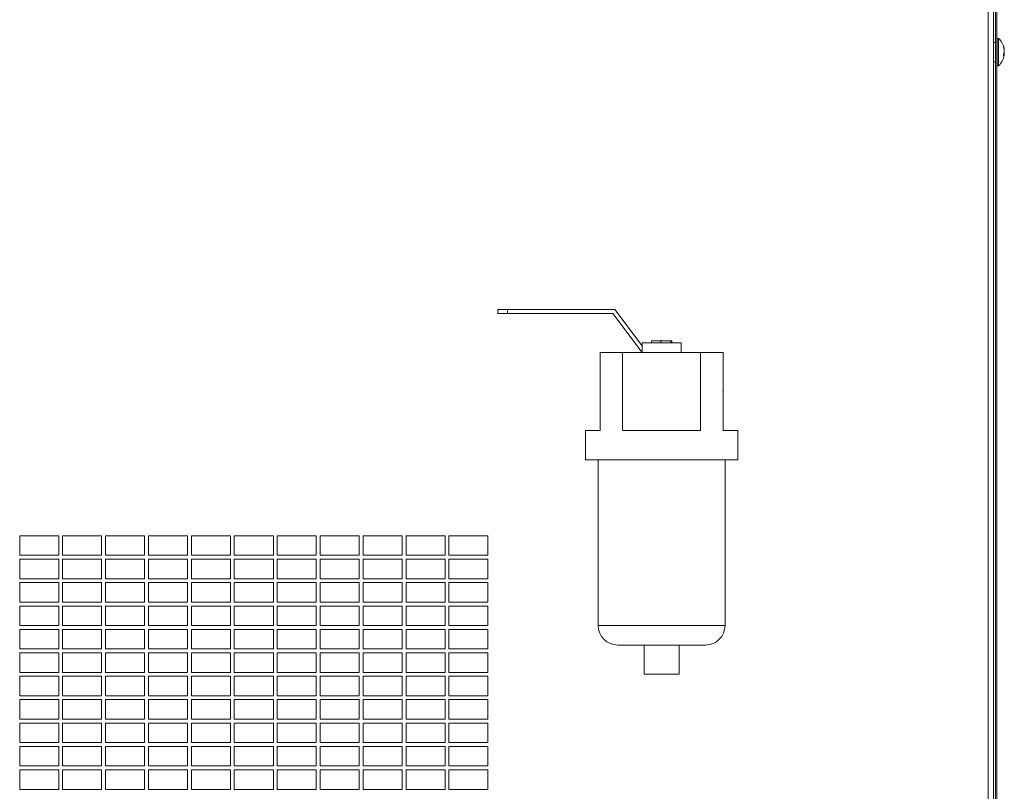
# Model space of a CAD drawing. Units: millimetres. Extents: x 0 to 219, y 0 to 152.
# Drawn here: x 106 to 125, y 15 to 29 of the extents above; entities that cross this region are included whole.
import ezdxf

# ---------------------------------------------------------------- set-up
doc = ezdxf.new("R2010")
doc.units = ezdxf.units.MM

msp = doc.modelspace()

# ---------------------------------------------------------------- linework, layer by layer
at = {"color": 7, "linetype": 'Continuous', "lineweight": 18}
for p, q in [((124.559, 56.63), (124.559, 3.667)), ((124.459, 56.53), (124.459, 3.667)), ((124.596, 3.852), (124.596, 56.444)), ((124.623, 3.852), (124.623, 56.444)), ((124.596, 29.037), (124.559, 29.037)), ((124.659, 29.111), (124.633, 29.111)), ((124.633, 29.111), (124.633, 28.593)), ((124.659, 29.111), (124.659, 28.593)), ((124.633, 28.963), (124.623, 28.963)), ((124.751, 28.944), (124.751, 28.962)), ((124.751, 28.784), (124.751, 28.82)), ((124.751, 28.805), (124.766, 28.803)), ((124.751, 28.801), (124.762, 28.799)), ((124.757, 28.928), (124.762, 28.928)), ((124.76, 28.836), (124.766, 28.835)), ((124.763, 28.9), (124.766, 28.9)), ((124.559, 28.667), (124.596, 28.667)), ((124.623, 28.741), (124.633, 28.741)), ((124.633, 28.593), (124.659, 28.593)), ((115.151, 23.889), (115.151, 23.963)), ((115.151, 23.963), (115.337, 23.963)), ((115.337, 23.963), (115.337, 23.889)), ((117.374, 23.963), (115.337, 23.963)), ((117.891, 23.273), (117.374, 23.963)), ((115.337, 23.889), (115.151, 23.889)), ((115.337, 23.889), (117.337, 23.889)), ((117.337, 23.889), (117.891, 23.15)), ((118.069, 23.37), (118.069, 23.333)), ((118.069, 23.37), (118.244, 23.37)), ((118.244, 23.37), (118.244, 23.333)), ((118.244, 23.37), (118.437, 23.37)), ((118.437, 23.37), (118.437, 23.333)), ((118.437, 23.37), (118.456, 23.37)), ((118.456, 23.37), (118.456, 23.333)), ((117.891, 23.333), (117.891, 23.148)), ((117.891, 23.333), (118.632, 23.333)), ((118.632, 23.333), (118.632, 23.148)), ((117.095, 23.148), (117.095, 21.667)), ((117.095, 23.148), (117.522, 23.148)), ((117.522, 21.667), (117.522, 23.148)), ((117.522, 23.148), (119.001, 23.148)), ((119.001, 23.148), (119.001, 21.667)), ((119.001, 23.148), (119.428, 23.148)), ((119.428, 21.667), (119.428, 23.148)), ((116.817, 21.667), (116.817, 21.111)), ((117.095, 21.667), (116.817, 21.667)), ((119.001, 21.667), (117.522, 21.667)), ((119.706, 21.667), (119.428, 21.667)), ((119.706, 21.111), (119.706, 21.667)), ((116.817, 21.111), (119.706, 21.111)), ((117.058, 21.111), (117.058, 17.963)), ((119.465, 17.963), (119.465, 21.111)), ((106.818, 19.667), (106.077, 19.667)), ((106.077, 19.667), (106.077, 19.296)), ((106.818, 19.296), (106.818, 19.667)), ((107.633, 19.667), (106.892, 19.667)), ((106.892, 19.667), (106.892, 19.296)), ((107.633, 19.296), (107.633, 19.667)), ((108.448, 19.667), (107.707, 19.667)), ((107.707, 19.667), (107.707, 19.296)), ((108.448, 19.296), (108.448, 19.667)), ((109.263, 19.667), (108.522, 19.667)), ((108.522, 19.667), (108.522, 19.296)), ((109.263, 19.296), (109.263, 19.667)), ((110.077, 19.667), (109.337, 19.667)), ((109.337, 19.667), (109.337, 19.296)), ((110.077, 19.296), (110.077, 19.667)), ((110.892, 19.667), (110.151, 19.667)), ((110.151, 19.667), (110.151, 19.296)), ((110.892, 19.296), (110.892, 19.667)), ((111.707, 19.667), (110.966, 19.667)), ((110.966, 19.667), (110.966, 19.296)), ((111.707, 19.296), (111.707, 19.667)), ((112.522, 19.667), (111.781, 19.667)), ((111.781, 19.667), (111.781, 19.296)), ((112.522, 19.296), (112.522, 19.667)), ((113.337, 19.667), (112.596, 19.667)), ((112.596, 19.667), (112.596, 19.296)), ((113.337, 19.296), (113.337, 19.667)), ((114.151, 19.667), (113.411, 19.667)), ((113.411, 19.667), (113.411, 19.296)), ((114.151, 19.296), (114.151, 19.667)), ((114.966, 19.667), (114.225, 19.667)), ((114.225, 19.667), (114.225, 19.296)), ((114.966, 19.296), (114.966, 19.667)), ((106.077, 19.296), (106.818, 19.296)), ((106.892, 19.296), (107.633, 19.296)), ((107.707, 19.296), (108.448, 19.296)), ((108.522, 19.296), (109.263, 19.296)), ((109.337, 19.296), (110.077, 19.296)), ((110.151, 19.296), (110.892, 19.296)), ((110.966, 19.296), (111.707, 19.296)), ((111.781, 19.296), (112.522, 19.296)), ((112.596, 19.296), (113.337, 19.296)), ((113.411, 19.296), (114.151, 19.296)), ((114.225, 19.296), (114.966, 19.296)), ((106.818, 19.222), (106.077, 19.222)), ((106.077, 19.222), (106.077, 18.852)), ((106.818, 18.852), (106.818, 19.222)), ((107.633, 19.222), (106.892, 19.222)), ((106.892, 19.222), (106.892, 18.852)), ((107.633, 18.852), (107.633, 19.222)), ((108.448, 19.222), (107.707, 19.222)), ((107.707, 19.222), (107.707, 18.852)), ((108.448, 18.852), (108.448, 19.222)), ((109.263, 19.222), (108.522, 19.222)), ((108.522, 19.222), (108.522, 18.852)), ((109.263, 18.852), (109.263, 19.222)), ((110.077, 19.222), (109.337, 19.222)), ((109.337, 19.222), (109.337, 18.852)), ((110.077, 18.852), (110.077, 19.222)), ((110.892, 19.222), (110.151, 19.222)), ((110.151, 19.222), (110.151, 18.852)), ((110.892, 18.852), (110.892, 19.222)), ((111.707, 19.222), (110.966, 19.222)), ((110.966, 19.222), (110.966, 18.852)), ((111.707, 18.852), (111.707, 19.222)), ((112.522, 19.222), (111.781, 19.222)), ((111.781, 19.222), (111.781, 18.852)), ((112.522, 18.852), (112.522, 19.222)), ((113.337, 19.222), (112.596, 19.222)), ((112.596, 19.222), (112.596, 18.852)), ((113.337, 18.852), (113.337, 19.222)), ((114.151, 19.222), (113.411, 19.222)), ((113.411, 19.222), (113.411, 18.852)), ((114.151, 18.852), (114.151, 19.222)), ((114.966, 19.222), (114.225, 19.222)), ((114.225, 19.222), (114.225, 18.852)), ((114.966, 18.852), (114.966, 19.222)), ((106.077, 18.852), (106.818, 18.852)), ((106.818, 18.778), (106.077, 18.778)), ((106.077, 18.778), (106.077, 18.407)), ((106.818, 18.407), (106.818, 18.778)), ((106.892, 18.852), (107.633, 18.852)), ((107.633, 18.778), (106.892, 18.778)), ((106.892, 18.778), (106.892, 18.407)), ((107.633, 18.407), (107.633, 18.778)), ((107.707, 18.852), (108.448, 18.852)), ((108.448, 18.778), (107.707, 18.778)), ((107.707, 18.778), (107.707, 18.407)), ((108.448, 18.407), (108.448, 18.778)), ((108.522, 18.852), (109.263, 18.852)), ((109.263, 18.778), (108.522, 18.778)), ((108.522, 18.778), (108.522, 18.407)), ((109.263, 18.407), (109.263, 18.778)), ((109.337, 18.852), (110.077, 18.852)), ((110.077, 18.778), (109.337, 18.778)), ((109.337, 18.778), (109.337, 18.407)), ((110.077, 18.407), (110.077, 18.778)), ((110.151, 18.852), (110.892, 18.852)), ((110.892, 18.778), (110.151, 18.778)), ((110.151, 18.778), (110.151, 18.407)), ((110.892, 18.407), (110.892, 18.778)), ((110.966, 18.852), (111.707, 18.852)), ((111.707, 18.778), (110.966, 18.778)), ((110.966, 18.778), (110.966, 18.407)), ((111.707, 18.407), (111.707, 18.778)), ((111.781, 18.852), (112.522, 18.852)), ((112.522, 18.778), (111.781, 18.778)), ((111.781, 18.778), (111.781, 18.407)), ((112.522, 18.407), (112.522, 18.778)), ((112.596, 18.852), (113.337, 18.852)), ((113.337, 18.778), (112.596, 18.778)), ((112.596, 18.778), (112.596, 18.407)), ((113.337, 18.407), (113.337, 18.778)), ((113.411, 18.852), (114.151, 18.852)), ((114.151, 18.778), (113.411, 18.778)), ((113.411, 18.778), (113.411, 18.407)), ((114.151, 18.407), (114.151, 18.778)), ((114.225, 18.852), (114.966, 18.852)), ((114.966, 18.778), (114.225, 18.778)), ((114.225, 18.778), (114.225, 18.407)), ((114.966, 18.407), (114.966, 18.778)), ((106.077, 18.407), (106.818, 18.407)), ((106.818, 18.333), (106.077, 18.333)), ((106.077, 18.333), (106.077, 17.963)), ((106.818, 17.963), (106.818, 18.333)), ((106.892, 18.407), (107.633, 18.407)), ((107.633, 18.333), (106.892, 18.333)), ((106.892, 18.333), (106.892, 17.963)), ((107.633, 17.963), (107.633, 18.333)), ((107.707, 18.407), (108.448, 18.407)), ((108.448, 18.333), (107.707, 18.333)), ((107.707, 18.333), (107.707, 17.963)), ((108.448, 17.963), (108.448, 18.333)), ((108.522, 18.407), (109.263, 18.407)), ((109.263, 18.333), (108.522, 18.333)), ((108.522, 18.333), (108.522, 17.963)), ((109.263, 17.963), (109.263, 18.333)), ((109.337, 18.407), (110.077, 18.407)), ((110.077, 18.333), (109.337, 18.333)), ((109.337, 18.333), (109.337, 17.963)), ((110.077, 17.963), (110.077, 18.333)), ((110.151, 18.407), (110.892, 18.407)), ((110.892, 18.333), (110.151, 18.333)), ((110.151, 18.333), (110.151, 17.963)), ((110.892, 17.963), (110.892, 18.333)), ((110.966, 18.407), (111.707, 18.407)), ((111.707, 18.333), (110.966, 18.333)), ((110.966, 18.333), (110.966, 17.963)), ((111.707, 17.963), (111.707, 18.333)), ((111.781, 18.407), (112.522, 18.407)), ((112.522, 18.333), (111.781, 18.333)), ((111.781, 18.333), (111.781, 17.963)), ((112.522, 17.963), (112.522, 18.333)), ((112.596, 18.407), (113.337, 18.407)), ((113.337, 18.333), (112.596, 18.333)), ((112.596, 18.333), (112.596, 17.963)), ((113.337, 17.963), (113.337, 18.333)), ((113.411, 18.407), (114.151, 18.407)), ((114.151, 18.333), (113.411, 18.333)), ((113.411, 18.333), (113.411, 17.963)), ((114.151, 17.963), (114.151, 18.333)), ((114.225, 18.407), (114.966, 18.407)), ((114.966, 18.333), (114.225, 18.333)), ((114.225, 18.333), (114.225, 17.963)), ((114.966, 17.963), (114.966, 18.333)), ((106.077, 17.963), (106.818, 17.963)), ((106.892, 17.963), (107.633, 17.963)), ((107.707, 17.963), (108.448, 17.963)), ((108.522, 17.963), (109.263, 17.963)), ((109.337, 17.963), (110.077, 17.963)), ((110.151, 17.963), (110.892, 17.963)), ((110.966, 17.963), (111.707, 17.963)), ((111.781, 17.963), (112.522, 17.963)), ((112.596, 17.963), (113.337, 17.963)), ((113.411, 17.963), (114.151, 17.963)), ((114.225, 17.963), (114.966, 17.963)), ((106.818, 17.889), (106.077, 17.889)), ((106.077, 17.889), (106.077, 17.519)), ((106.818, 17.519), (106.818, 17.889)), ((107.633, 17.889), (106.892, 17.889)), ((106.892, 17.889), (106.892, 17.519)), ((107.633, 17.519), (107.633, 17.889)), ((108.448, 17.889), (107.707, 17.889)), ((107.707, 17.889), (107.707, 17.519)), ((108.448, 17.519), (108.448, 17.889)), ((109.263, 17.889), (108.522, 17.889)), ((108.522, 17.889), (108.522, 17.519)), ((109.263, 17.519), (109.263, 17.889)), ((110.077, 17.889), (109.337, 17.889)), ((109.337, 17.889), (109.337, 17.519)), ((110.077, 17.519), (110.077, 17.889)), ((110.892, 17.889), (110.151, 17.889)), ((110.151, 17.889), (110.151, 17.519)), ((110.892, 17.519), (110.892, 17.889)), ((111.707, 17.889), (110.966, 17.889)), ((110.966, 17.889), (110.966, 17.519)), ((111.707, 17.519), (111.707, 17.889)), ((112.522, 17.889), (111.781, 17.889)), ((111.781, 17.889), (111.781, 17.519)), ((112.522, 17.519), (112.522, 17.889)), ((113.337, 17.889), (112.596, 17.889)), ((112.596, 17.889), (112.596, 17.519)), ((113.337, 17.519), (113.337, 17.889)), ((114.151, 17.889), (113.411, 17.889)), ((113.411, 17.889), (113.411, 17.519)), ((114.151, 17.519), (114.151, 17.889)), ((114.966, 17.889), (114.225, 17.889)), ((114.225, 17.889), (114.225, 17.519)), ((114.966, 17.519), (114.966, 17.889)), ((119.095, 17.593), (117.428, 17.593)), ((117.928, 17.593), (117.928, 17.037)), ((118.595, 17.037), (118.595, 17.593)), ((106.077, 17.519), (106.818, 17.519)), ((106.818, 17.444), (106.077, 17.444)), ((106.077, 17.444), (106.077, 17.074)), ((106.818, 17.074), (106.818, 17.444)), ((106.892, 17.519), (107.633, 17.519)), ((107.633, 17.444), (106.892, 17.444)), ((106.892, 17.444), (106.892, 17.074)), ((107.633, 17.074), (107.633, 17.444)), ((107.707, 17.519), (108.448, 17.519)), ((108.448, 17.444), (107.707, 17.444)), ((107.707, 17.444), (107.707, 17.074)), ((108.448, 17.074), (108.448, 17.444)), ((108.522, 17.519), (109.263, 17.519)), ((109.263, 17.444), (108.522, 17.444)), ((108.522, 17.444), (108.522, 17.074)), ((109.263, 17.074), (109.263, 17.444)), ((109.337, 17.519), (110.077, 17.519)), ((110.077, 17.444), (109.337, 17.444)), ((109.337, 17.444), (109.337, 17.074)), ((110.077, 17.074), (110.077, 17.444)), ((110.151, 17.519), (110.892, 17.519)), ((110.892, 17.444), (110.151, 17.444)), ((110.151, 17.444), (110.151, 17.074)), ((110.892, 17.074), (110.892, 17.444)), ((110.966, 17.519), (111.707, 17.519)), ((111.707, 17.444), (110.966, 17.444)), ((110.966, 17.444), (110.966, 17.074)), ((111.707, 17.074), (111.707, 17.444)), ((111.781, 17.519), (112.522, 17.519)), ((112.522, 17.444), (111.781, 17.444)), ((111.781, 17.444), (111.781, 17.074)), ((112.522, 17.074), (112.522, 17.444)), ((112.596, 17.519), (113.337, 17.519)), ((113.337, 17.444), (112.596, 17.444)), ((112.596, 17.444), (112.596, 17.074)), ((113.337, 17.074), (113.337, 17.444)), ((113.411, 17.519), (114.151, 17.519)), ((114.151, 17.444), (113.411, 17.444)), ((113.411, 17.444), (113.411, 17.074)), ((114.151, 17.074), (114.151, 17.444)), ((114.225, 17.519), (114.966, 17.519)), ((114.966, 17.444), (114.225, 17.444)), ((114.225, 17.444), (114.225, 17.074)), ((114.966, 17.074), (114.966, 17.444)), ((106.077, 17.074), (106.818, 17.074)), ((106.892, 17.074), (107.633, 17.074)), ((107.707, 17.074), (108.448, 17.074)), ((108.522, 17.074), (109.263, 17.074)), ((109.337, 17.074), (110.077, 17.074)), ((110.151, 17.074), (110.892, 17.074)), ((110.966, 17.074), (111.707, 17.074)), ((111.781, 17.074), (112.522, 17.074)), ((112.596, 17.074), (113.337, 17.074)), ((113.411, 17.074), (114.151, 17.074)), ((114.225, 17.074), (114.966, 17.074)), ((118.595, 17.037), (117.928, 17.037)), ((106.818, 17), (106.077, 17)), ((106.077, 17), (106.077, 16.63)), ((106.818, 16.63), (106.818, 17)), ((107.633, 17), (106.892, 17)), ((106.892, 17), (106.892, 16.63)), ((107.633, 16.63), (107.633, 17)), ((108.448, 17), (107.707, 17)), ((107.707, 17), (107.707, 16.63)), ((108.448, 16.63), (108.448, 17)), ((109.263, 17), (108.522, 17)), ((108.522, 17), (108.522, 16.63)), ((109.263, 16.63), (109.263, 17)), ((110.077, 17), (109.337, 17)), ((109.337, 17), (109.337, 16.63)), ((110.077, 16.63), (110.077, 17)), ((110.892, 17), (110.151, 17)), ((110.151, 17), (110.151, 16.63)), ((110.892, 16.63), (110.892, 17)), ((111.707, 17), (110.966, 17)), ((110.966, 17), (110.966, 16.63)), ((111.707, 16.63), (111.707, 17)), ((112.522, 17), (111.781, 17)), ((111.781, 17), (111.781, 16.63)), ((112.522, 16.63), (112.522, 17)), ((113.337, 17), (112.596, 17)), ((112.596, 17), (112.596, 16.63)), ((113.337, 16.63), (113.337, 17)), ((114.151, 17), (113.411, 17)), ((113.411, 17), (113.411, 16.63)), ((114.151, 16.63), (114.151, 17)), ((114.966, 17), (114.225, 17)), ((114.225, 17), (114.225, 16.63)), ((114.966, 16.63), (114.966, 17)), ((106.077, 16.63), (106.818, 16.63)), ((106.818, 16.556), (106.077, 16.556)), ((106.077, 16.556), (106.077, 16.185)), ((106.818, 16.185), (106.818, 16.556)), ((106.892, 16.63), (107.633, 16.63)), ((107.633, 16.556), (106.892, 16.556)), ((106.892, 16.556), (106.892, 16.185)), ((107.633, 16.185), (107.633, 16.556)), ((107.707, 16.63), (108.448, 16.63)), ((108.448, 16.556), (107.707, 16.556)), ((107.707, 16.556), (107.707, 16.185)), ((108.448, 16.185), (108.448, 16.556)), ((108.522, 16.63), (109.263, 16.63)), ((109.263, 16.556), (108.522, 16.556)), ((108.522, 16.556), (108.522, 16.185)), ((109.263, 16.185), (109.263, 16.556)), ((109.337, 16.63), (110.077, 16.63)), ((110.077, 16.556), (109.337, 16.556)), ((109.337, 16.556), (109.337, 16.185)), ((110.077, 16.185), (110.077, 16.556)), ((110.151, 16.63), (110.892, 16.63)), ((110.892, 16.556), (110.151, 16.556)), ((110.151, 16.556), (110.151, 16.185)), ((110.892, 16.185), (110.892, 16.556)), ((110.966, 16.63), (111.707, 16.63)), ((111.707, 16.556), (110.966, 16.556)), ((110.966, 16.556), (110.966, 16.185)), ((111.707, 16.185), (111.707, 16.556)), ((111.781, 16.63), (112.522, 16.63)), ((112.522, 16.556), (111.781, 16.556)), ((111.781, 16.556), (111.781, 16.185)), ((112.522, 16.185), (112.522, 16.556)), ((112.596, 16.63), (113.337, 16.63)), ((113.337, 16.556), (112.596, 16.556)), ((112.596, 16.556), (112.596, 16.185)), ((113.337, 16.185), (113.337, 16.556)), ((113.411, 16.63), (114.151, 16.63)), ((114.151, 16.556), (113.411, 16.556)), ((113.411, 16.556), (113.411, 16.185)), ((114.151, 16.185), (114.151, 16.556)), ((114.225, 16.63), (114.966, 16.63)), ((114.966, 16.556), (114.225, 16.556)), ((114.225, 16.556), (114.225, 16.185)), ((114.966, 16.185), (114.966, 16.556)), ((106.077, 16.185), (106.818, 16.185)), ((106.818, 16.111), (106.077, 16.111)), ((106.077, 16.111), (106.077, 15.741)), ((106.818, 15.741), (106.818, 16.111)), ((106.892, 16.185), (107.633, 16.185)), ((107.633, 16.111), (106.892, 16.111)), ((106.892, 16.111), (106.892, 15.741)), ((107.633, 15.741), (107.633, 16.111)), ((107.707, 16.185), (108.448, 16.185)), ((108.448, 16.111), (107.707, 16.111)), ((107.707, 16.111), (107.707, 15.741)), ((108.448, 15.741), (108.448, 16.111)), ((108.522, 16.185), (109.263, 16.185)), ((109.263, 16.111), (108.522, 16.111)), ((108.522, 16.111), (108.522, 15.741)), ((109.263, 15.741), (109.263, 16.111)), ((109.337, 16.185), (110.077, 16.185)), ((110.077, 16.111), (109.337, 16.111)), ((109.337, 16.111), (109.337, 15.741)), ((110.077, 15.741), (110.077, 16.111)), ((110.151, 16.185), (110.892, 16.185)), ((110.892, 16.111), (110.151, 16.111)), ((110.151, 16.111), (110.151, 15.741)), ((110.892, 15.741), (110.892, 16.111)), ((110.966, 16.185), (111.707, 16.185)), ((111.707, 16.111), (110.966, 16.111)), ((110.966, 16.111), (110.966, 15.741)), ((111.707, 15.741), (111.707, 16.111)), ((111.781, 16.185), (112.522, 16.185)), ((112.522, 16.111), (111.781, 16.111)), ((111.781, 16.111), (111.781, 15.741)), ((112.522, 15.741), (112.522, 16.111)), ((112.596, 16.185), (113.337, 16.185)), ((113.337, 16.111), (112.596, 16.111)), ((112.596, 16.111), (112.596, 15.741)), ((113.337, 15.741), (113.337, 16.111)), ((113.411, 16.185), (114.151, 16.185)), ((114.151, 16.111), (113.411, 16.111)), ((113.411, 16.111), (113.411, 15.741)), ((114.151, 15.741), (114.151, 16.111)), ((114.225, 16.185), (114.966, 16.185)), ((114.966, 16.111), (114.225, 16.111)), ((114.225, 16.111), (114.225, 15.741)), ((114.966, 15.741), (114.966, 16.111)), ((106.077, 15.741), (106.818, 15.741)), ((106.892, 15.741), (107.633, 15.741)), ((107.707, 15.741), (108.448, 15.741)), ((108.522, 15.741), (109.263, 15.741)), ((109.337, 15.741), (110.077, 15.741)), ((110.151, 15.741), (110.892, 15.741)), ((110.966, 15.741), (111.707, 15.741)), ((111.781, 15.741), (112.522, 15.741)), ((112.596, 15.741), (113.337, 15.741)), ((113.411, 15.741), (114.151, 15.741)), ((114.225, 15.741), (114.966, 15.741)), ((106.818, 15.667), (106.077, 15.667)), ((106.077, 15.667), (106.077, 15.296)), ((106.818, 15.296), (106.818, 15.667)), ((107.633, 15.667), (106.892, 15.667)), ((106.892, 15.667), (106.892, 15.296)), ((107.633, 15.296), (107.633, 15.667)), ((108.448, 15.667), (107.707, 15.667)), ((107.707, 15.667), (107.707, 15.296)), ((108.448, 15.296), (108.448, 15.667)), ((109.263, 15.667), (108.522, 15.667)), ((108.522, 15.667), (108.522, 15.296)), ((109.263, 15.296), (109.263, 15.667)), ((110.077, 15.667), (109.337, 15.667)), ((109.337, 15.667), (109.337, 15.296)), ((110.077, 15.296), (110.077, 15.667)), ((110.892, 15.667), (110.151, 15.667)), ((110.151, 15.667), (110.151, 15.296)), ((110.892, 15.296), (110.892, 15.667)), ((111.707, 15.667), (110.966, 15.667)), ((110.966, 15.667), (110.966, 15.296)), ((111.707, 15.296), (111.707, 15.667)), ((112.522, 15.667), (111.781, 15.667)), ((111.781, 15.667), (111.781, 15.296)), ((112.522, 15.296), (112.522, 15.667)), ((113.337, 15.667), (112.596, 15.667)), ((112.596, 15.667), (112.596, 15.296)), ((113.337, 15.296), (113.337, 15.667)), ((114.151, 15.667), (113.411, 15.667)), ((113.411, 15.667), (113.411, 15.296)), ((114.151, 15.296), (114.151, 15.667)), ((114.966, 15.667), (114.225, 15.667)), ((114.225, 15.667), (114.225, 15.296)), ((114.966, 15.296), (114.966, 15.667)), ((106.077, 15.296), (106.818, 15.296)), ((106.818, 15.222), (106.077, 15.222)), ((106.077, 15.222), (106.077, 14.852)), ((106.818, 14.852), (106.818, 15.222)), ((106.892, 15.296), (107.633, 15.296)), ((107.633, 15.222), (106.892, 15.222)), ((106.892, 15.222), (106.892, 14.852)), ((107.633, 14.852), (107.633, 15.222)), ((107.707, 15.296), (108.448, 15.296)), ((108.448, 15.222), (107.707, 15.222)), ((107.707, 15.222), (107.707, 14.852)), ((108.448, 14.852), (108.448, 15.222)), ((108.522, 15.296), (109.263, 15.296)), ((109.263, 15.222), (108.522, 15.222)), ((108.522, 15.222), (108.522, 14.852)), ((109.263, 14.852), (109.263, 15.222)), ((109.337, 15.296), (110.077, 15.296)), ((110.077, 15.222), (109.337, 15.222)), ((109.337, 15.222), (109.337, 14.852)), ((110.077, 14.852), (110.077, 15.222)), ((110.151, 15.296), (110.892, 15.296)), ((110.892, 15.222), (110.151, 15.222)), ((110.151, 15.222), (110.151, 14.852)), ((110.892, 14.852), (110.892, 15.222)), ((110.966, 15.296), (111.707, 15.296)), ((111.707, 15.222), (110.966, 15.222)), ((110.966, 15.222), (110.966, 14.852)), ((111.707, 14.852), (111.707, 15.222)), ((111.781, 15.296), (112.522, 15.296)), ((112.522, 15.222), (111.781, 15.222)), ((111.781, 15.222), (111.781, 14.852)), ((112.522, 14.852), (112.522, 15.222)), ((112.596, 15.296), (113.337, 15.296)), ((113.337, 15.222), (112.596, 15.222)), ((112.596, 15.222), (112.596, 14.852)), ((113.337, 14.852), (113.337, 15.222)), ((113.411, 15.296), (114.151, 15.296)), ((114.151, 15.222), (113.411, 15.222)), ((113.411, 15.222), (113.411, 14.852)), ((114.151, 14.852), (114.151, 15.222)), ((114.225, 15.296), (114.966, 15.296)), ((114.966, 15.222), (114.225, 15.222)), ((114.225, 15.222), (114.225, 14.852)), ((114.966, 14.852), (114.966, 15.222)), ((106.077, 14.852), (106.818, 14.852)), ((106.892, 14.852), (107.633, 14.852)), ((107.707, 14.852), (108.448, 14.852)), ((108.522, 14.852), (109.263, 14.852)), ((109.337, 14.852), (110.077, 14.852)), ((110.151, 14.852), (110.892, 14.852)), ((110.966, 14.852), (111.707, 14.852)), ((111.781, 14.852), (112.522, 14.852)), ((112.596, 14.852), (113.337, 14.852)), ((113.411, 14.852), (114.151, 14.852)), ((114.225, 14.852), (114.966, 14.852))]:
    msp.add_line(p, q, dxfattribs=at)
at = {"color": 8, "linetype": 'Continuous', "lineweight": 18}
msp.add_line((117.058, 17.963), (119.465, 17.963), dxfattribs=at)
at = {"color": 7, "linetype": 'Continuous', "lineweight": 18}
for centre, radius, start, end in [((124.412, 28.852), 0.358, 10.3239, 46.3972), ((124.412, 28.852), 0.358, 313.6028, 349.6761), ((124.488, 28.863), 0.281, 13.3541, 20.6579), ((124.457, 28.839), 0.312, 12.8789, 19.7222), ((124.653, 28.887), 0.119, 325.6903, 336.062), ((124.686, 28.839), 0.0851, 319.7903, 332.4542), ((124.597, 28.886), 0.17, 5.0134, 14.4241), ((124.41, 28.847), 0.357, 3.4734, 9.9469), ((124.569, 28.885), 0.197, 346.5623, 355.1989), ((124.757, 28.81), 0.0113, 293.5055, 324.5209), ((124.41, 28.857), 0.357, 351.4253, 356.5271), ((124.572, 28.819), 0.195, 4.7692, 9.6877), ((124.597, 28.818), 0.17, 349.6763, 354.9894), ((117.428, 17.963), 0.37, 180, 270), ((119.095, 17.963), 0.37, 270, 0)]:
    msp.add_arc(centre, radius, start, end, dxfattribs=at)
for p in [(118.263, 23.37), (119.428, 22.407)]:
    msp.add_point(p, dxfattribs=at)

doc.saveas('drawing.dxf')
